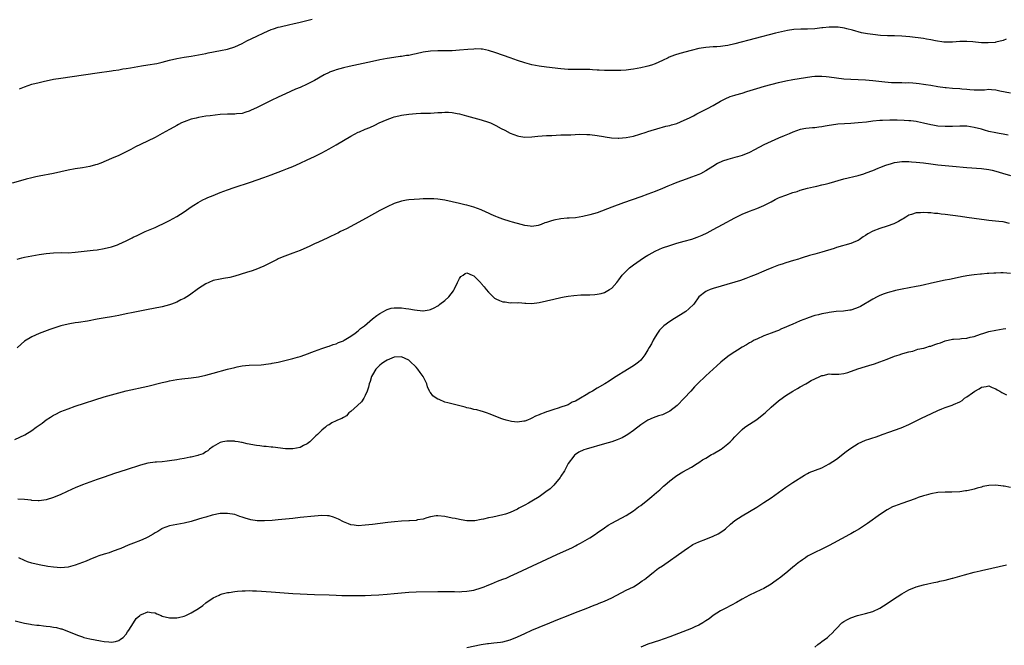
# Model space of a CAD drawing. Units: inches. Extents: x 2514000 to 2515856, y 1524000 to 1527000.
# Drawn here: x 2514272 to 2514543, y 1524155 to 1524328 of the extents above; entities that cross this region are included whole.
import ezdxf

# ---------------------------------------------------------------- set-up
doc = ezdxf.new("R2010")
doc.units = ezdxf.units.IN
doc.header["$MEASUREMENT"] = 0
doc.layers.add('LD25141524_10ft', color=53, linetype='Continuous')

msp = doc.modelspace()

# ---------------------------------------------------------------- linework, layer by layer
at = {"layer": 'LD25141524_10ft'}
for points, elevation in [([(2514271.59, 1524308.41), (2514273, 1524309), (2514275, 1524309.67), (2514277, 1524310.21), (2514278.54, 1524310.54), (2514279, 1524310.66), (2514280.95, 1524311.05), (2514283, 1524311.4), (2514286.13, 1524311.87), (2514293, 1524312.86), (2514297, 1524313.41), (2514297.46, 1524313.46), (2514299, 1524313.7), (2514300.1, 1524313.9), (2514301, 1524314.01), (2514302.2, 1524314.2), (2514305.26, 1524314.74), (2514307.02, 1524315.02), (2514309.46, 1524315.46), (2514311, 1524315.8), (2514313, 1524316.3), (2514315, 1524316.76), (2514317, 1524317.12), (2514319, 1524317.42), (2514321, 1524317.77), (2514322, 1524318), (2514323, 1524318.18), (2514323.67, 1524318.33), (2514327.04, 1524318.96), (2514329, 1524319.35), (2514331, 1524319.98), (2514333, 1524320.92), (2514334.37, 1524321.63), (2514337.13, 1524323), (2514339, 1524323.88), (2514341, 1524324.77), (2514341.68, 1524325), (2514343, 1524325.42), (2514343.56, 1524325.56), (2514346.17, 1524326.17), (2514347, 1524326.34), (2514349, 1524326.78), (2514352.37, 1524327.63)], 7760), ([(2514543.87, 1524322.13), (2514543, 1524321.72), (2514541, 1524321.28), (2514540.76, 1524321.24), (2514538.9, 1524321.1), (2514537, 1524321.15), (2514535.35, 1524321.35), (2514534.65, 1524321.36), (2514533, 1524321.51), (2514532.52, 1524321.48), (2514531, 1524321.46), (2514529, 1524321.29), (2514528.72, 1524321.28), (2514527, 1524321.3), (2514526.67, 1524321.33), (2514524.3, 1524321.7), (2514523, 1524321.97), (2514521.86, 1524322.14), (2514521, 1524322.28), (2514517.26, 1524322.74), (2514515.07, 1524322.93), (2514513, 1524323.01), (2514511.07, 1524323.07), (2514509.17, 1524323.17), (2514507, 1524323.38), (2514505.56, 1524323.56), (2514505, 1524323.69), (2514503.88, 1524323.88), (2514501.41, 1524324.59), (2514499.87, 1524325), (2514499.2, 1524325.2), (2514497.47, 1524325.47), (2514497, 1524325.47), (2514495.49, 1524325.49), (2514495, 1524325.43), (2514493.28, 1524325.28), (2514493, 1524325.23), (2514491, 1524325.02), (2514489, 1524324.89), (2514487.15, 1524324.85), (2514485.24, 1524324.76), (2514483.48, 1524324.52), (2514481.82, 1524324.18), (2514480.22, 1524323.78), (2514469, 1524320.85), (2514467, 1524320.41), (2514466.29, 1524320.29), (2514465, 1524320.11), (2514464.04, 1524320.04), (2514463, 1524320), (2514461, 1524319.87), (2514459, 1524319.52), (2514456.9, 1524319), (2514453.83, 1524318.17), (2514452.31, 1524317.69), (2514450.87, 1524317.13), (2514450.57, 1524317), (2514449, 1524316.23), (2514447, 1524315.34), (2514446, 1524315), (2514445, 1524314.68), (2514444.6, 1524314.6), (2514443, 1524314.22), (2514441, 1524313.86), (2514440.25, 1524313.75), (2514439, 1524313.6), (2514437.53, 1524313.53), (2514437, 1524313.49), (2514435.48, 1524313.48), (2514435, 1524313.47), (2514433, 1524313.52), (2514431.57, 1524313.57), (2514431, 1524313.62), (2514429.67, 1524313.67), (2514429, 1524313.74), (2514427.76, 1524313.76), (2514427, 1524313.79), (2514425, 1524313.75), (2514423, 1524313.77), (2514421, 1524313.94), (2514417, 1524314.4), (2514415, 1524314.68), (2514413, 1524315.08), (2514411, 1524315.62), (2514409, 1524316.25), (2514406.96, 1524316.96), (2514403, 1524318.37), (2514401.03, 1524319.03), (2514399.35, 1524319.35), (2514399, 1524319.39), (2514397.42, 1524319.42), (2514397, 1524319.41), (2514395.27, 1524319.27), (2514393, 1524319.06), (2514391, 1524318.94), (2514389.09, 1524318.91), (2514387, 1524318.89), (2514385, 1524318.8), (2514383, 1524318.51), (2514381, 1524318.08), (2514380.09, 1524317.91), (2514379, 1524317.66), (2514378.41, 1524317.59), (2514377, 1524317.36), (2514376.67, 1524317.33), (2514374.91, 1524317.09), (2514373, 1524316.8), (2514371, 1524316.42), (2514369, 1524315.99), (2514362.57, 1524314.57), (2514361, 1524314.19), (2514359, 1524313.64), (2514358.51, 1524313.49), (2514357.17, 1524313), (2514357, 1524312.93), (2514355.7, 1524312.3), (2514353, 1524310.76), (2514351, 1524309.74), (2514349, 1524308.83), (2514347.71, 1524308.29), (2514345, 1524307.08), (2514343, 1524306.16), (2514341, 1524305.2), (2514337, 1524303.2), (2514335.5, 1524302.5), (2514335, 1524302.27), (2514334.06, 1524301.94), (2514333, 1524301.64), (2514331.5, 1524301.5), (2514331, 1524301.43), (2514329, 1524301.41), (2514327, 1524301.32), (2514324.17, 1524301), (2514323, 1524300.84), (2514321, 1524300.54), (2514320.37, 1524300.37), (2514319, 1524300.05), (2514317, 1524299.32), (2514316.32, 1524299), (2514315.46, 1524298.54), (2514315, 1524298.32), (2514314.18, 1524297.82), (2514313, 1524297.2), (2514311, 1524296.05), (2514310.32, 1524295.68), (2514309, 1524295.02), (2514305, 1524293.1), (2514303.63, 1524292.37), (2514302.3, 1524291.7), (2514301, 1524291.04), (2514299, 1524290.06), (2514297, 1524289.16), (2514295.48, 1524288.52), (2514294.06, 1524287.94), (2514293, 1524287.56), (2514292.57, 1524287.42), (2514291, 1524286.98), (2514289, 1524286.6), (2514287, 1524286.31), (2514285, 1524285.95), (2514280.94, 1524285.06), (2514277, 1524284.31), (2514276.13, 1524284.13), (2514275, 1524283.87), (2514273.47, 1524283.47), (2514271.86, 1524283), (2514269.61, 1524282.39)], 7770), ([(2514271, 1524261.44), (2514272.24, 1524261.76), (2514273, 1524261.94), (2514277, 1524262.69), (2514279, 1524263.01), (2514281, 1524263.18), (2514283.2, 1524263.2), (2514285, 1524263.19), (2514287, 1524263.3), (2514291.9, 1524263.9), (2514293, 1524264.02), (2514295, 1524264.32), (2514297, 1524264.81), (2514298.61, 1524265.39), (2514299, 1524265.55), (2514300.05, 1524266.05), (2514301, 1524266.48), (2514302.69, 1524267.31), (2514303, 1524267.48), (2514304.04, 1524267.96), (2514305, 1524268.43), (2514306.27, 1524269), (2514309, 1524270.18), (2514312.28, 1524271.72), (2514313, 1524272.1), (2514315, 1524273.19), (2514317, 1524274.46), (2514319, 1524275.85), (2514319.69, 1524276.31), (2514320.93, 1524277.07), (2514322.23, 1524277.77), (2514323, 1524278.13), (2514323.6, 1524278.4), (2514325.01, 1524278.99), (2514327, 1524279.77), (2514329, 1524280.51), (2514330.84, 1524281.16), (2514335.32, 1524282.68), (2514339, 1524283.96), (2514341, 1524284.68), (2514344.14, 1524285.86), (2514345.58, 1524286.42), (2514347, 1524287), (2514349, 1524287.88), (2514351, 1524288.81), (2514353, 1524289.79), (2514355, 1524290.8), (2514357, 1524291.87), (2514359, 1524293.01), (2514363, 1524295.35), (2514365, 1524296.42), (2514365.41, 1524296.59), (2514367, 1524297.31), (2514368.23, 1524297.77), (2514369.61, 1524298.39), (2514370.82, 1524299), (2514373, 1524299.99), (2514374.5, 1524300.5), (2514375, 1524300.69), (2514376.29, 1524301), (2514377, 1524301.15), (2514379, 1524301.46), (2514381, 1524301.64), (2514382.31, 1524301.69), (2514383.71, 1524301.71), (2514385, 1524301.74), (2514387, 1524301.85), (2514388.11, 1524301.89), (2514389, 1524301.96), (2514389.97, 1524301.97), (2514391, 1524301.9), (2514392.35, 1524301.65), (2514393, 1524301.56), (2514394.97, 1524301), (2514397, 1524300.4), (2514399, 1524299.85), (2514401, 1524299.22), (2514401.53, 1524299), (2514403, 1524298.3), (2514404.51, 1524297.48), (2514405.47, 1524297), (2514407, 1524296.19), (2514409, 1524295.42), (2514409.35, 1524295.35), (2514411, 1524295.12), (2514413, 1524295.21), (2514414.62, 1524295.38), (2514417, 1524295.51), (2514418.46, 1524295.54), (2514419.64, 1524295.64), (2514421, 1524295.68), (2514421.68, 1524295.68), (2514423, 1524295.75), (2514423.72, 1524295.72), (2514426.11, 1524295.89), (2514428.16, 1524295.84), (2514429, 1524295.79), (2514431, 1524295.56), (2514432.73, 1524295.27), (2514433.18, 1524295.18), (2514434.91, 1524294.91), (2514436.77, 1524294.77), (2514437, 1524294.77), (2514439, 1524294.95), (2514441, 1524295.4), (2514444.5, 1524296.5), (2514445, 1524296.67), (2514448.32, 1524297.68), (2514449, 1524297.84), (2514449.89, 1524298.11), (2514451, 1524298.34), (2514451.49, 1524298.51), (2514453, 1524298.9), (2514455, 1524299.74), (2514456.46, 1524300.46), (2514457.53, 1524301), (2514458.45, 1524301.55), (2514461.43, 1524303), (2514463, 1524303.86), (2514465, 1524305.05), (2514466.3, 1524305.7), (2514467.72, 1524306.28), (2514469, 1524306.65), (2514469.25, 1524306.75), (2514471, 1524307.26), (2514472.29, 1524307.71), (2514475, 1524308.55), (2514477.16, 1524309.16), (2514481, 1524310.15), (2514483, 1524310.63), (2514485, 1524311.03), (2514488.43, 1524311.57), (2514490.19, 1524311.81), (2514491, 1524311.88), (2514491.88, 1524311.88), (2514493, 1524311.92), (2514494.17, 1524311.83), (2514495, 1524311.75), (2514499, 1524311.22), (2514501, 1524311.06), (2514503, 1524310.99), (2514505, 1524310.9), (2514507, 1524310.7), (2514510.31, 1524310.31), (2514512.18, 1524310.18), (2514514.13, 1524310.13), (2514515, 1524310.15), (2514516.12, 1524310.12), (2514517, 1524310.13), (2514518.04, 1524310.04), (2514519, 1524310), (2514519.86, 1524309.86), (2514521, 1524309.74), (2514521.63, 1524309.63), (2514523, 1524309.41), (2514525, 1524309.05), (2514527, 1524308.76), (2514527.25, 1524308.75), (2514529, 1524308.63), (2514531, 1524308.5), (2514531.57, 1524308.43), (2514533, 1524308.3), (2514533.79, 1524308.21), (2514535, 1524308.16), (2514535.86, 1524308.14), (2514537, 1524308.19), (2514537.81, 1524308.19), (2514539, 1524308.29), (2514539.8, 1524308.2), (2514541, 1524308.14), (2514542.12, 1524307.88), (2514545, 1524307.29)], 7780), ([(2514544.34, 1524295.66), (2514543, 1524295.93), (2514541.89, 1524296.11), (2514541, 1524296.28), (2514539, 1524296.69), (2514537.86, 1524297), (2514537, 1524297.26), (2514535, 1524297.79), (2514533, 1524298.09), (2514531, 1524298.15), (2514529, 1524298.07), (2514527, 1524298.03), (2514525, 1524298.16), (2514523.59, 1524298.41), (2514523, 1524298.5), (2514521.02, 1524298.98), (2514519.35, 1524299.35), (2514519, 1524299.41), (2514517.57, 1524299.57), (2514517, 1524299.61), (2514515.68, 1524299.68), (2514513.73, 1524299.73), (2514511.76, 1524299.76), (2514509.7, 1524299.7), (2514509, 1524299.65), (2514507, 1524299.47), (2514505.25, 1524299.25), (2514503, 1524299), (2514501, 1524298.86), (2514499.23, 1524298.77), (2514497.37, 1524298.63), (2514495.6, 1524298.4), (2514495, 1524298.29), (2514493.89, 1524298.11), (2514493, 1524297.91), (2514492.16, 1524297.84), (2514491, 1524297.65), (2514490.36, 1524297.64), (2514488.55, 1524297.45), (2514487, 1524297.18), (2514485, 1524296.48), (2514484, 1524296), (2514483, 1524295.61), (2514482.58, 1524295.42), (2514481, 1524294.78), (2514479, 1524293.92), (2514477, 1524292.95), (2514474.43, 1524291.57), (2514473, 1524290.85), (2514471, 1524290.05), (2514469.66, 1524289.66), (2514469, 1524289.45), (2514467.07, 1524288.93), (2514465.57, 1524288.43), (2514464.2, 1524287.8), (2514462.92, 1524287), (2514461, 1524285.76), (2514459.49, 1524285), (2514459, 1524284.78), (2514457, 1524284.03), (2514455.53, 1524283.53), (2514453, 1524282.6), (2514451.88, 1524282.12), (2514450.47, 1524281.53), (2514449, 1524280.9), (2514447, 1524280.08), (2514445, 1524279.32), (2514443, 1524278.61), (2514438.23, 1524277), (2514435, 1524275.74), (2514431, 1524274.24), (2514429, 1524273.61), (2514427, 1524273.14), (2514425, 1524272.85), (2514423.29, 1524272.71), (2514422.7, 1524272.7), (2514421, 1524272.54), (2514419, 1524272.16), (2514418.07, 1524271.93), (2514417, 1524271.51), (2514416.58, 1524271.42), (2514415.56, 1524271), (2514415, 1524270.79), (2514414.72, 1524270.72), (2514413, 1524270.45), (2514412.5, 1524270.5), (2514411, 1524270.72), (2514410.05, 1524271), (2514407.66, 1524271.66), (2514407, 1524271.83), (2514405, 1524272.46), (2514403.52, 1524273), (2514403, 1524273.21), (2514401.78, 1524273.78), (2514401, 1524274.11), (2514400.4, 1524274.4), (2514398.99, 1524274.99), (2514397, 1524275.73), (2514395, 1524276.33), (2514394.43, 1524276.43), (2514393, 1524276.77), (2514391, 1524277.21), (2514389, 1524277.69), (2514387, 1524278.01), (2514385.94, 1524278.06), (2514383.93, 1524278.07), (2514383, 1524278.02), (2514382.01, 1524277.99), (2514379, 1524277.79), (2514378.34, 1524277.66), (2514377, 1524277.45), (2514375, 1524276.79), (2514373, 1524275.87), (2514371, 1524274.84), (2514367.27, 1524272.73), (2514364, 1524271), (2514361.78, 1524269.78), (2514361, 1524269.37), (2514360.19, 1524269), (2514359.39, 1524268.61), (2514359, 1524268.38), (2514357, 1524267.45), (2514356.7, 1524267.3), (2514354.13, 1524266.13), (2514353, 1524265.6), (2514351.67, 1524265), (2514349, 1524263.84), (2514347, 1524263.03), (2514344.06, 1524261.94), (2514343, 1524261.47), (2514342.68, 1524261.32), (2514341, 1524260.46), (2514339, 1524259.47), (2514337.91, 1524259), (2514337.26, 1524258.74), (2514335.78, 1524258.22), (2514334.27, 1524257.73), (2514331, 1524256.74), (2514329.61, 1524256.39), (2514327.92, 1524256.08), (2514327, 1524255.93), (2514325, 1524255.48), (2514323.81, 1524255), (2514323, 1524254.63), (2514321, 1524253.34), (2514318.51, 1524251.49), (2514317, 1524250.56), (2514316.15, 1524250.15), (2514315, 1524249.56), (2514313.52, 1524249), (2514313, 1524248.82), (2514311, 1524248.29), (2514306.61, 1524247.39), (2514303, 1524246.71), (2514301, 1524246.3), (2514299, 1524245.87), (2514297, 1524245.49), (2514295.22, 1524245.22), (2514293, 1524244.84), (2514290.32, 1524244.32), (2514287.91, 1524243.91), (2514287, 1524243.8), (2514285.52, 1524243.52), (2514285, 1524243.45), (2514283.02, 1524242.98), (2514279.98, 1524242.02), (2514277, 1524240.87), (2514275, 1524240), (2514273, 1524238.73), (2514272.09, 1524237.91), (2514271, 1524236.94)], 7790), ([(2514270.33, 1524211.67), (2514271.73, 1524212.27), (2514273.05, 1524212.95), (2514275, 1524214.11), (2514276.19, 1524215), (2514277.83, 1524216.17), (2514279, 1524217.04), (2514280.2, 1524217.8), (2514281, 1524218.34), (2514281.45, 1524218.55), (2514283, 1524219.36), (2514285, 1524220.13), (2514287, 1524220.8), (2514295, 1524223.39), (2514297, 1524223.99), (2514299, 1524224.54), (2514301, 1524225.04), (2514307, 1524226.36), (2514311, 1524227.39), (2514312.32, 1524227.68), (2514313, 1524227.86), (2514314, 1524228), (2514315, 1524228.21), (2514316.39, 1524228.39), (2514319, 1524228.66), (2514321.03, 1524228.97), (2514323, 1524229.4), (2514325, 1524229.91), (2514329, 1524231.01), (2514331, 1524231.54), (2514331.69, 1524231.69), (2514333, 1524231.94), (2514333.99, 1524232.01), (2514335, 1524232.15), (2514338.28, 1524232.28), (2514339, 1524232.33), (2514339.58, 1524232.42), (2514341, 1524232.58), (2514341.34, 1524232.66), (2514343, 1524232.98), (2514347, 1524233.94), (2514348.35, 1524234.35), (2514349, 1524234.52), (2514350.36, 1524235), (2514353, 1524235.99), (2514355, 1524236.71), (2514356.69, 1524237.31), (2514357, 1524237.39), (2514358.13, 1524237.87), (2514359, 1524238.05), (2514359.6, 1524238.4), (2514361, 1524238.87), (2514361.07, 1524238.93), (2514361.21, 1524239), (2514363, 1524240.16), (2514364.25, 1524241), (2514365, 1524241.61), (2514365.72, 1524242.28), (2514366.79, 1524243), (2514369, 1524244.93), (2514370.17, 1524245.83), (2514371, 1524246.39), (2514372.02, 1524247), (2514372.65, 1524247.35), (2514373, 1524247.49), (2514374.15, 1524247.85), (2514375, 1524247.97), (2514375.99, 1524248.01), (2514377, 1524247.98), (2514378.17, 1524247.83), (2514379, 1524247.74), (2514380.57, 1524247.43), (2514382.84, 1524247.16), (2514383, 1524247.16), (2514384.59, 1524247.41), (2514385, 1524247.5), (2514386, 1524248), (2514387, 1524248.53), (2514387.28, 1524248.72), (2514387.61, 1524249), (2514389, 1524249.99), (2514390.05, 1524251), (2514391.32, 1524252.68), (2514391.5, 1524253), (2514392.48, 1524255), (2514393, 1524256.1), (2514393.4, 1524256.6), (2514393.97, 1524257), (2514394.54, 1524257.46), (2514395, 1524257.66), (2514396.52, 1524257), (2514397, 1524256.82), (2514398.85, 1524254.85), (2514399, 1524254.73), (2514399.79, 1524253.79), (2514400.34, 1524253), (2514401, 1524252.31), (2514402.3, 1524251), (2514402.68, 1524250.68), (2514403, 1524250.5), (2514404.02, 1524250.02), (2514405, 1524249.64), (2514405.6, 1524249.6), (2514407, 1524249.37), (2514407.44, 1524249.44), (2514409, 1524249.38), (2514409.41, 1524249.41), (2514411, 1524249.26), (2514411.26, 1524249.26), (2514413, 1524249.16), (2514415, 1524249.4), (2514417, 1524249.86), (2514419, 1524250.37), (2514421, 1524250.84), (2514421.84, 1524251), (2514423, 1524251.2), (2514424.59, 1524251.41), (2514426.45, 1524251.55), (2514429, 1524251.57), (2514430.36, 1524251.64), (2514431, 1524251.7), (2514432.08, 1524251.92), (2514433, 1524252.24), (2514434.39, 1524253), (2514435, 1524253.43), (2514436.38, 1524255), (2514436.68, 1524255.32), (2514437, 1524255.72), (2514437.86, 1524257), (2514438.42, 1524257.58), (2514439, 1524258.12), (2514439.86, 1524259), (2514441, 1524259.85), (2514442.83, 1524261.17), (2514444.07, 1524261.93), (2514445, 1524262.52), (2514445.32, 1524262.68), (2514447, 1524263.61), (2514448.14, 1524264.14), (2514449, 1524264.51), (2514451, 1524265.22), (2514452.4, 1524265.6), (2514453, 1524265.8), (2514455, 1524266.33), (2514457.07, 1524266.93), (2514458.56, 1524267.44), (2514459.97, 1524268.03), (2514461.32, 1524268.68), (2514463, 1524269.58), (2514465.58, 1524271), (2514469, 1524272.83), (2514471, 1524273.82), (2514473, 1524274.67), (2514475, 1524275.43), (2514477, 1524276.25), (2514478.84, 1524277.16), (2514479, 1524277.27), (2514480.14, 1524277.86), (2514481, 1524278.34), (2514481.45, 1524278.55), (2514483, 1524279.11), (2514485, 1524279.78), (2514486.12, 1524280.12), (2514487, 1524280.45), (2514489, 1524281), (2514490.64, 1524281.36), (2514491.6, 1524281.6), (2514493, 1524281.9), (2514493.88, 1524282.12), (2514495, 1524282.42), (2514499, 1524283.62), (2514503, 1524284.53), (2514504.55, 1524285), (2514505.22, 1524285.22), (2514507, 1524285.91), (2514508.53, 1524286.53), (2514509, 1524286.73), (2514510.64, 1524287.36), (2514512.16, 1524287.84), (2514513, 1524288.07), (2514513.79, 1524288.22), (2514515, 1524288.35), (2514515.63, 1524288.37), (2514517, 1524288.32), (2514517.72, 1524288.28), (2514519, 1524288.18), (2514521, 1524288), (2514523, 1524287.76), (2514525, 1524287.49), (2514527, 1524287.25), (2514529, 1524287.05), (2514533, 1524286.69), (2514537, 1524286.41), (2514539, 1524286.16), (2514539.93, 1524285.93), (2514541, 1524285.71), (2514542.81, 1524285.19), (2514545, 1524284.51)], 7800), ([(2514544.74, 1524271.26), (2514543, 1524271.67), (2514541.84, 1524271.84), (2514540.01, 1524271.99), (2514539, 1524272.09), (2514537.76, 1524272.24), (2514537, 1524272.34), (2514533, 1524272.94), (2514531.19, 1524273.19), (2514527, 1524273.74), (2514525.85, 1524273.85), (2514525, 1524273.97), (2514524.03, 1524274.03), (2514523, 1524274.16), (2514522.17, 1524274.17), (2514521, 1524274.28), (2514520.19, 1524274.19), (2514519, 1524274.17), (2514517.74, 1524273.74), (2514517, 1524273.52), (2514516.11, 1524273), (2514515.43, 1524272.57), (2514515, 1524272.36), (2514514.16, 1524271.84), (2514512.81, 1524271.19), (2514511, 1524270.47), (2514509, 1524269.83), (2514507, 1524269.11), (2514505.62, 1524268.38), (2514505, 1524267.95), (2514504.41, 1524267.59), (2514503.26, 1524266.74), (2514503, 1524266.58), (2514502.27, 1524266.27), (2514501, 1524265.7), (2514497, 1524264.58), (2514496.35, 1524264.35), (2514493, 1524263.32), (2514491, 1524262.81), (2514489.6, 1524262.4), (2514489, 1524262.26), (2514488.08, 1524261.92), (2514487, 1524261.62), (2514486.55, 1524261.45), (2514485.14, 1524261), (2514483, 1524260.4), (2514482.06, 1524260.06), (2514481, 1524259.75), (2514479.16, 1524259), (2514477.6, 1524258.4), (2514477, 1524258.12), (2514474.82, 1524257.18), (2514473.4, 1524256.6), (2514471.96, 1524256.04), (2514470.49, 1524255.51), (2514469, 1524255.03), (2514463, 1524253.29), (2514462.12, 1524253), (2514461.33, 1524252.67), (2514461, 1524252.45), (2514459.02, 1524251), (2514457.66, 1524249), (2514456.3, 1524247.7), (2514455.48, 1524247), (2514453.97, 1524246.03), (2514452.29, 1524245), (2514451, 1524244.17), (2514449.34, 1524243), (2514449, 1524242.68), (2514448.22, 1524241.78), (2514447.62, 1524241), (2514447, 1524239.98), (2514446.47, 1524239), (2514445.99, 1524238.01), (2514445.37, 1524237), (2514445, 1524236.35), (2514444.17, 1524235), (2514443, 1524233.54), (2514442.42, 1524233), (2514441.62, 1524232.38), (2514441, 1524231.95), (2514438.18, 1524230.18), (2514437, 1524229.48), (2514436.27, 1524229), (2514435.47, 1524228.53), (2514434.26, 1524227.74), (2514433.08, 1524227), (2514431, 1524225.81), (2514429.69, 1524225), (2514429, 1524224.6), (2514427.91, 1524223.91), (2514426.39, 1524223), (2514425.48, 1524222.52), (2514425, 1524222.2), (2514424.1, 1524221.9), (2514423, 1524221.21), (2514422.41, 1524221), (2514421, 1524220.56), (2514420.24, 1524220.24), (2514419, 1524219.95), (2514417.34, 1524219.34), (2514417, 1524219.25), (2514416.34, 1524219), (2514415.35, 1524218.65), (2514415, 1524218.46), (2514413.96, 1524218.04), (2514413, 1524217.53), (2514412.63, 1524217.37), (2514411.75, 1524217), (2514411, 1524216.73), (2514410.71, 1524216.71), (2514409, 1524216.45), (2514407.39, 1524216.61), (2514407, 1524216.68), (2514405.89, 1524217), (2514405, 1524217.24), (2514404.65, 1524217.35), (2514403, 1524217.95), (2514401.42, 1524218.58), (2514400.44, 1524219), (2514399.36, 1524219.36), (2514399, 1524219.41), (2514397.78, 1524219.78), (2514397, 1524219.91), (2514396.15, 1524220.15), (2514395, 1524220.38), (2514394.53, 1524220.53), (2514392.76, 1524221), (2514389.76, 1524221.76), (2514389, 1524221.97), (2514387.37, 1524222.64), (2514387, 1524222.75), (2514386.58, 1524223), (2514385.67, 1524223.67), (2514385, 1524224.62), (2514384.81, 1524224.81), (2514384.75, 1524225), (2514384.18, 1524226.18), (2514383.99, 1524227), (2514382.99, 1524229), (2514382.11, 1524230.11), (2514381.49, 1524231), (2514381, 1524231.57), (2514379.27, 1524233.27), (2514379, 1524233.51), (2514377, 1524234.45), (2514375, 1524234.31), (2514373, 1524233.52), (2514372.08, 1524233), (2514371.45, 1524232.55), (2514371, 1524232.16), (2514369.89, 1524231), (2514369, 1524229.46), (2514368.75, 1524229), (2514368.34, 1524227.66), (2514368.1, 1524227), (2514367.9, 1524226.1), (2514367.54, 1524225), (2514367, 1524223.73), (2514366.62, 1524223), (2514365.97, 1524222.03), (2514364.86, 1524221), (2514363, 1524219.34), (2514362.44, 1524219), (2514361.82, 1524218.18), (2514361, 1524217.72), (2514360.56, 1524217.44), (2514359.37, 1524217), (2514359, 1524216.77), (2514357.81, 1524216.19), (2514357, 1524215.7), (2514356.49, 1524215.51), (2514355.99, 1524215), (2514355, 1524214.19), (2514353.83, 1524213), (2514353.37, 1524212.63), (2514353, 1524212.23), (2514351.73, 1524211), (2514351, 1524210.47), (2514349.99, 1524209.99), (2514349, 1524209.45), (2514347, 1524209.03), (2514345, 1524209.05), (2514341.49, 1524209.49), (2514341, 1524209.52), (2514339.68, 1524209.68), (2514339, 1524209.69), (2514337.88, 1524209.88), (2514337, 1524209.95), (2514334.45, 1524210.45), (2514333, 1524210.81), (2514332.83, 1524210.83), (2514331.91, 1524211), (2514331.1, 1524211.1), (2514330.88, 1524211.12), (2514328.85, 1524211.15), (2514327.75, 1524211), (2514327, 1524210.82), (2514325, 1524209.66), (2514324.07, 1524209), (2514323.52, 1524208.48), (2514323, 1524208.22), (2514322.29, 1524207.7), (2514321, 1524207.28), (2514320.81, 1524207.19), (2514319, 1524206.75), (2514318.71, 1524206.71), (2514317, 1524206.37), (2514315.84, 1524206.16), (2514315, 1524206.05), (2514313, 1524205.73), (2514312.32, 1524205.68), (2514311, 1524205.49), (2514309.37, 1524205.37), (2514309, 1524205.36), (2514307, 1524205.1), (2514305, 1524204.57), (2514301, 1524203.23), (2514297.8, 1524202.2), (2514295, 1524201.26), (2514293, 1524200.56), (2514291, 1524199.83), (2514289, 1524199.07), (2514287, 1524198.27), (2514286.12, 1524197.88), (2514283, 1524196.44), (2514281, 1524195.61), (2514279, 1524194.95), (2514277, 1524194.68), (2514276.74, 1524194.74), (2514275, 1524194.83), (2514274.86, 1524194.86), (2514273, 1524195.07), (2514271.19, 1524195.19)], 7810), ([(2514545, 1524257.46), (2514543, 1524257.59), (2514542.38, 1524257.62), (2514541, 1524257.55), (2514540.44, 1524257.56), (2514539, 1524257.42), (2514538.57, 1524257.43), (2514537, 1524257.29), (2514536.72, 1524257.28), (2514535, 1524257.1), (2514534.28, 1524257), (2514533, 1524256.8), (2514531.51, 1524256.49), (2514530.29, 1524256.29), (2514528.18, 1524255.82), (2514527, 1524255.61), (2514524.03, 1524255), (2514520.06, 1524254.06), (2514519, 1524253.84), (2514515.09, 1524253.09), (2514513.29, 1524252.71), (2514513, 1524252.66), (2514511.68, 1524252.32), (2514511, 1524252.13), (2514510.14, 1524251.86), (2514509, 1524251.38), (2514508.2, 1524251), (2514507, 1524250.36), (2514503.65, 1524248.35), (2514503, 1524248.06), (2514502.25, 1524247.75), (2514501, 1524247.37), (2514500.69, 1524247.31), (2514498.93, 1524247.07), (2514496.92, 1524246.92), (2514495, 1524246.69), (2514494.63, 1524246.63), (2514493, 1524246.32), (2514492.07, 1524246.07), (2514491, 1524245.82), (2514489.2, 1524245.2), (2514489, 1524245.15), (2514487, 1524244.39), (2514485.82, 1524243.82), (2514485, 1524243.49), (2514483.87, 1524243), (2514483.23, 1524242.77), (2514483, 1524242.62), (2514481.81, 1524242.19), (2514481, 1524241.76), (2514480.44, 1524241.56), (2514479, 1524240.97), (2514477, 1524240.2), (2514475, 1524239.36), (2514474.31, 1524239), (2514473.47, 1524238.53), (2514473, 1524238.3), (2514472.2, 1524237.8), (2514471, 1524237.13), (2514469.73, 1524236.27), (2514469, 1524235.85), (2514467.72, 1524235), (2514467, 1524234.51), (2514465.11, 1524233), (2514464.04, 1524231.96), (2514463.01, 1524231), (2514461, 1524229.18), (2514458.69, 1524227), (2514457.86, 1524226.14), (2514456.79, 1524225), (2514455, 1524223), (2514453.07, 1524221), (2514451, 1524219.42), (2514449, 1524218.45), (2514447.87, 1524218.13), (2514446.4, 1524217.6), (2514445, 1524216.96), (2514443, 1524215.64), (2514441, 1524214.11), (2514439.45, 1524213), (2514439, 1524212.73), (2514437.88, 1524212.12), (2514437, 1524211.76), (2514436.48, 1524211.52), (2514435, 1524211.02), (2514433, 1524210.43), (2514427.99, 1524209), (2514427.26, 1524208.74), (2514425.88, 1524208.12), (2514425, 1524207.51), (2514424.74, 1524207.26), (2514424.51, 1524207), (2514423.01, 1524205), (2514421.93, 1524203), (2514421, 1524201.51), (2514420.82, 1524201.18), (2514419, 1524199.02), (2514418, 1524198), (2514416.86, 1524197.14), (2514415, 1524195.83), (2514413, 1524194.6), (2514412.06, 1524194.06), (2514411, 1524193.47), (2514410.11, 1524193), (2514409.37, 1524192.63), (2514409, 1524192.42), (2514407, 1524191.47), (2514405.66, 1524191), (2514405, 1524190.8), (2514402.2, 1524190.2), (2514401, 1524190), (2514399.64, 1524189.64), (2514399, 1524189.54), (2514397.19, 1524189.19), (2514397, 1524189.18), (2514395, 1524189.2), (2514393.46, 1524189.46), (2514393, 1524189.51), (2514391.8, 1524189.8), (2514391, 1524189.95), (2514389, 1524190.39), (2514387, 1524190.58), (2514386.52, 1524190.52), (2514385, 1524190.24), (2514384, 1524190), (2514383, 1524189.66), (2514381.41, 1524189.41), (2514381, 1524189.3), (2514379.2, 1524189.2), (2514379, 1524189.17), (2514377, 1524189.08), (2514375.08, 1524188.92), (2514373.27, 1524188.73), (2514369, 1524188.18), (2514367, 1524187.95), (2514365, 1524187.81), (2514363.97, 1524187.97), (2514363, 1524188.05), (2514362.36, 1524188.36), (2514361, 1524188.86), (2514359.64, 1524189.64), (2514358.2, 1524190.2), (2514357, 1524190.53), (2514356.57, 1524190.57), (2514355, 1524190.66), (2514353, 1524190.5), (2514349, 1524190.05), (2514347, 1524189.84), (2514343, 1524189.45), (2514341.31, 1524189.31), (2514339.2, 1524189.2), (2514337.22, 1524189.22), (2514335.45, 1524189.45), (2514333.87, 1524189.87), (2514333, 1524190.2), (2514332.39, 1524190.39), (2514331, 1524190.9), (2514329, 1524191.24), (2514327, 1524191.19), (2514324.78, 1524190.78), (2514323, 1524190.23), (2514321.95, 1524189.95), (2514321, 1524189.6), (2514319, 1524189.03), (2514317, 1524188.51), (2514315, 1524188.17), (2514313, 1524187.79), (2514311, 1524187.09), (2514310.84, 1524187), (2514309.73, 1524186.27), (2514309, 1524185.85), (2514308.48, 1524185.52), (2514307, 1524184.67), (2514306.43, 1524184.43), (2514305, 1524183.76), (2514303.1, 1524183), (2514301.56, 1524182.44), (2514299.54, 1524181.54), (2514299, 1524181.34), (2514298.72, 1524181.28), (2514297, 1524180.58), (2514296.34, 1524180.34), (2514295, 1524179.99), (2514293.49, 1524179.49), (2514293, 1524179.36), (2514291, 1524178.51), (2514289.96, 1524178.04), (2514289, 1524177.65), (2514287, 1524176.92), (2514285, 1524176.39), (2514283, 1524176.19), (2514281, 1524176.34), (2514279.39, 1524176.61), (2514277, 1524177.04), (2514275, 1524177.45), (2514273.82, 1524177.82), (2514273, 1524178.2), (2514271.38, 1524179)], 7820), ([(2514270.44, 1524161.56), (2514272.97, 1524160.97), (2514274.61, 1524160.61), (2514275, 1524160.58), (2514276.36, 1524160.36), (2514277, 1524160.34), (2514278.2, 1524160.2), (2514279, 1524160.14), (2514280.04, 1524160.04), (2514281, 1524159.86), (2514281.77, 1524159.77), (2514283, 1524159.38), (2514283.32, 1524159.32), (2514287.6, 1524157.6), (2514289, 1524157.11), (2514289.36, 1524157), (2514291, 1524156.59), (2514293.96, 1524156.04), (2514295, 1524155.88), (2514296.27, 1524155.73), (2514297, 1524155.7), (2514298.12, 1524155.88), (2514299, 1524156.14), (2514299.51, 1524156.49), (2514300.17, 1524157), (2514301, 1524157.92), (2514301.42, 1524158.58), (2514301.74, 1524159), (2514303.07, 1524161), (2514303.82, 1524162.18), (2514304.78, 1524163), (2514305, 1524163.22), (2514305.31, 1524163.31), (2514307, 1524164.04), (2514307.89, 1524163.89), (2514309, 1524163.74), (2514309.53, 1524163.53), (2514310.67, 1524163), (2514311, 1524162.89), (2514313, 1524162.42), (2514314.43, 1524162.43), (2514315, 1524162.42), (2514315.5, 1524162.5), (2514317, 1524162.84), (2514317.49, 1524163), (2514319, 1524163.77), (2514321, 1524165), (2514322.16, 1524165.84), (2514323, 1524166.52), (2514325, 1524167.89), (2514326.69, 1524168.69), (2514327, 1524168.85), (2514327.48, 1524169), (2514329, 1524169.36), (2514329.41, 1524169.41), (2514331, 1524169.67), (2514331.73, 1524169.73), (2514333, 1524169.87), (2514333.88, 1524169.88), (2514335, 1524169.93), (2514335.88, 1524169.88), (2514337, 1524169.85), (2514341, 1524169.54), (2514347, 1524169.13), (2514349, 1524169), (2514351, 1524168.89), (2514353, 1524168.81), (2514357, 1524168.75), (2514359, 1524168.67), (2514360.57, 1524168.57), (2514361.43, 1524168.57), (2514363, 1524168.52), (2514367, 1524168.61), (2514368.63, 1524168.63), (2514370.72, 1524168.72), (2514373, 1524168.93), (2514375, 1524169.16), (2514377, 1524169.33), (2514379, 1524169.45), (2514381, 1524169.54), (2514387, 1524169.68), (2514389, 1524169.7), (2514391, 1524169.66), (2514391.66, 1524169.66), (2514393, 1524169.62), (2514393.67, 1524169.67), (2514395, 1524169.72), (2514397, 1524170.08), (2514399, 1524170.69), (2514399.78, 1524171), (2514400.63, 1524171.37), (2514401.81, 1524171.81), (2514403.5, 1524172.5), (2514405, 1524173.03), (2514405.84, 1524173.38), (2514407, 1524173.86), (2514409, 1524174.78), (2514419.86, 1524179.86), (2514424.15, 1524181.85), (2514425, 1524182.29), (2514425.49, 1524182.51), (2514426.38, 1524183), (2514429, 1524184.52), (2514430.49, 1524185.51), (2514431, 1524185.83), (2514433, 1524187.24), (2514434.05, 1524187.95), (2514435, 1524188.53), (2514439, 1524190.69), (2514441, 1524191.98), (2514442.42, 1524193), (2514443, 1524193.43), (2514444.99, 1524195), (2514446.08, 1524195.92), (2514447.32, 1524197), (2514448.23, 1524197.77), (2514449, 1524198.45), (2514449.3, 1524198.7), (2514449.62, 1524199), (2514451, 1524200.2), (2514452.61, 1524201.39), (2514453, 1524201.71), (2514454.66, 1524202.66), (2514457, 1524203.96), (2514458.6, 1524205), (2514459, 1524205.24), (2514460.02, 1524205.98), (2514461, 1524206.5), (2514462.56, 1524207.44), (2514463, 1524207.66), (2514465, 1524208.84), (2514465.23, 1524209), (2514467, 1524210.39), (2514467.69, 1524211), (2514468.34, 1524211.66), (2514469, 1524212.37), (2514471, 1524214.37), (2514471.77, 1524215), (2514473, 1524215.89), (2514475, 1524217.18), (2514477, 1524218.7), (2514477.34, 1524219), (2514479, 1524220.57), (2514481, 1524222.33), (2514481.41, 1524222.59), (2514483, 1524223.75), (2514484.98, 1524224.98), (2514486.28, 1524225.72), (2514487, 1524226.18), (2514488.51, 1524227), (2514489, 1524227.31), (2514490.07, 1524227.93), (2514491, 1524228.4), (2514492.45, 1524229), (2514493, 1524229.3), (2514493.3, 1524229.3), (2514495, 1524229.71), (2514495.62, 1524229.62), (2514497, 1524229.69), (2514497.69, 1524229.69), (2514499, 1524229.87), (2514500.16, 1524230.16), (2514502.88, 1524231.12), (2514505, 1524231.8), (2514505.94, 1524232.06), (2514507.48, 1524232.52), (2514509, 1524233.02), (2514511, 1524233.79), (2514513, 1524234.59), (2514514.29, 1524235), (2514515, 1524235.26), (2514515.35, 1524235.35), (2514517, 1524235.84), (2514518.04, 1524236.04), (2514519, 1524236.34), (2514519.47, 1524236.53), (2514521, 1524236.81), (2514521.13, 1524236.87), (2514521.62, 1524237), (2514522.65, 1524237.35), (2514523, 1524237.42), (2514524.15, 1524237.85), (2514525, 1524238.15), (2514525.67, 1524238.33), (2514527, 1524238.85), (2514529, 1524239.29), (2514529.33, 1524239.33), (2514531, 1524239.45), (2514531.52, 1524239.52), (2514533, 1524239.63), (2514533.87, 1524239.87), (2514535, 1524240.09), (2514536.7, 1524240.7), (2514537.63, 1524241), (2514539, 1524241.4), (2514541, 1524241.84), (2514541.97, 1524241.97), (2514543, 1524242.16), (2514543.69, 1524242.31)], 7830), ([(2514395, 1524154.21), (2514399, 1524155.01), (2514400.72, 1524155.28), (2514401, 1524155.35), (2514402.51, 1524155.49), (2514404.3, 1524155.7), (2514405, 1524155.81), (2514405.94, 1524156.06), (2514407, 1524156.37), (2514409, 1524157.18), (2514411, 1524158.1), (2514413, 1524158.97), (2514415, 1524159.82), (2514417.93, 1524161), (2514420.1, 1524161.9), (2514422.94, 1524163), (2514425, 1524163.84), (2514427.99, 1524165), (2514430.13, 1524165.87), (2514431, 1524166.2), (2514431.56, 1524166.44), (2514433, 1524167), (2514435, 1524167.94), (2514439, 1524170.01), (2514441, 1524171), (2514442.25, 1524171.75), (2514443.43, 1524172.57), (2514444.01, 1524173), (2514444.49, 1524173.38), (2514446.51, 1524175), (2514446.79, 1524175.21), (2514447, 1524175.35), (2514447.93, 1524176.07), (2514449, 1524176.79), (2514455, 1524181.03), (2514456.17, 1524181.83), (2514457, 1524182.38), (2514457.4, 1524182.6), (2514459, 1524183.41), (2514461, 1524184.15), (2514463, 1524184.92), (2514464.4, 1524185.6), (2514465.62, 1524186.38), (2514466.4, 1524187), (2514467.79, 1524188.21), (2514469, 1524189.23), (2514471, 1524190.56), (2514475, 1524192.93), (2514477, 1524194.2), (2514479, 1524195.54), (2514483, 1524198.47), (2514485, 1524199.78), (2514488.22, 1524201.78), (2514489, 1524202.21), (2514489.52, 1524202.48), (2514493, 1524203.85), (2514495, 1524204.87), (2514497, 1524206.22), (2514499.68, 1524208.32), (2514501, 1524209.27), (2514503, 1524210.48), (2514505, 1524211.42), (2514506.2, 1524211.8), (2514507, 1524212.11), (2514507.69, 1524212.31), (2514509, 1524212.76), (2514509.58, 1524213), (2514511.73, 1524213.74), (2514513, 1524214.21), (2514514.87, 1524214.87), (2514517, 1524215.78), (2514519, 1524216.79), (2514520.48, 1524217.52), (2514521.86, 1524218.14), (2514523.23, 1524218.77), (2514525, 1524219.62), (2514526.11, 1524220.11), (2514527, 1524220.48), (2514528.89, 1524221.11), (2514529.31, 1524221.31), (2514531, 1524222), (2514531.65, 1524222.35), (2514532.36, 1524223), (2514533, 1524223.39), (2514534.54, 1524224.54), (2514535.19, 1524225), (2514536.42, 1524225.58), (2514537, 1524226.04), (2514538.3, 1524226.3), (2514539, 1524226.43), (2514539.94, 1524225.94), (2514541, 1524225.61), (2514541.37, 1524225.37), (2514542.08, 1524225), (2514542.6, 1524224.6), (2514543, 1524224.43), (2514543.92, 1524223.92)], 7840), ([(2514545, 1524198.36), (2514543.29, 1524198.71), (2514543, 1524198.79), (2514541, 1524199.01), (2514539.06, 1524198.94), (2514537.37, 1524198.63), (2514537, 1524198.5), (2514535.82, 1524198.18), (2514535, 1524197.91), (2514534.25, 1524197.75), (2514533, 1524197.46), (2514532.58, 1524197.42), (2514531, 1524197.21), (2514528.88, 1524197.12), (2514527, 1524197.11), (2514525, 1524197), (2514523, 1524196.66), (2514521.74, 1524196.26), (2514521, 1524196.08), (2514519.58, 1524195.58), (2514518.75, 1524195.25), (2514515, 1524194), (2514513, 1524193.26), (2514512.44, 1524193), (2514511, 1524192.21), (2514509.11, 1524191), (2514505.57, 1524188.43), (2514505, 1524188.05), (2514503.35, 1524187), (2514501.89, 1524186.11), (2514501, 1524185.62), (2514500.61, 1524185.39), (2514496.15, 1524183), (2514495, 1524182.36), (2514494.11, 1524181.89), (2514493, 1524181.34), (2514491, 1524180.42), (2514489, 1524179.38), (2514488.42, 1524179), (2514487.61, 1524178.39), (2514487, 1524177.99), (2514486.46, 1524177.54), (2514485.77, 1524177), (2514485.37, 1524176.63), (2514485, 1524176.38), (2514484.26, 1524175.74), (2514483, 1524174.77), (2514481.27, 1524173.38), (2514481, 1524173.16), (2514479.76, 1524172.24), (2514479, 1524171.7), (2514477, 1524170.54), (2514476.1, 1524170.1), (2514473, 1524168.66), (2514471, 1524167.59), (2514469.38, 1524166.62), (2514468.09, 1524165.91), (2514466.3, 1524165), (2514465, 1524164.32), (2514463, 1524163), (2514461.86, 1524162.14), (2514461, 1524161.55), (2514460.16, 1524161), (2514459, 1524160.39), (2514457.9, 1524159.9), (2514457, 1524159.48), (2514455.84, 1524159), (2514451, 1524157.12), (2514449.44, 1524156.56), (2514447.94, 1524156.06), (2514447, 1524155.79), (2514446.42, 1524155.58), (2514445, 1524155.1), (2514443, 1524154.27)], 7850), ([(2514491, 1524154.34), (2514491.9, 1524155), (2514492.5, 1524155.5), (2514493, 1524155.85), (2514493.63, 1524156.37), (2514494.49, 1524157), (2514495, 1524157.45), (2514495.8, 1524158.2), (2514496.59, 1524159), (2514497, 1524159.47), (2514498.5, 1524161), (2514499, 1524161.4), (2514500.05, 1524161.95), (2514501, 1524162.4), (2514502.83, 1524163), (2514505, 1524163.56), (2514507, 1524164.17), (2514509, 1524165.11), (2514511, 1524166.36), (2514513, 1524167.7), (2514513.8, 1524168.2), (2514515, 1524169.01), (2514517, 1524170.13), (2514519, 1524171), (2514521, 1524171.51), (2514522.22, 1524171.78), (2514523, 1524171.94), (2514523.85, 1524172.15), (2514525, 1524172.37), (2514525.51, 1524172.49), (2514527, 1524172.81), (2514529, 1524173.35), (2514529.13, 1524173.38), (2514532.3, 1524174.3), (2514534.98, 1524174.98), (2514536.64, 1524175.36), (2514537, 1524175.46), (2514539.88, 1524176.12), (2514543.92, 1524177)], 7860)]:
    msp.add_lwpolyline(points, dxfattribs=dict(at, elevation=elevation))

doc.saveas('drawing.dxf')
